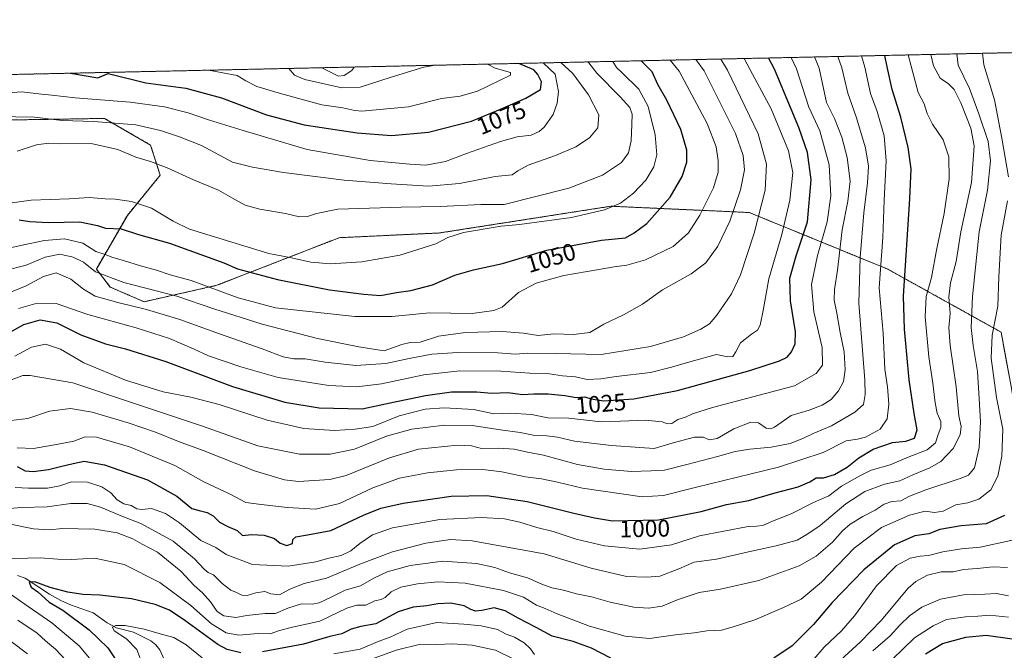
# Model space of a CAD drawing. Units: metres. Extents: x 648035 to 651489, y 4746219 to 4748606.
# Drawn here: x 650390 to 650802, y 4748343 to 4748606 of the extents above; entities that cross this region are included whole.
import ezdxf
from ezdxf.enums import TextEntityAlignment as Align

# ---------------------------------------------------------------- set-up
doc = ezdxf.new("R2010")
doc.units = ezdxf.units.M
doc.header["$MEASUREMENT"] = 0
doc.linetypes.add('TRAZOS', pattern=[0.75, 0.5, -0.25])
for name, color, linetype, lineweight in [('Arbolado forestal', 92, 'TRAZOS', 0), ('Arbolado forestal CxS', 92, 'Continuous', 0), ('Comarca CxS', 133, 'Continuous', 0), ('Comunidad Autónoma CxS', 142, 'Continuous', 0), ('Corriente natural lineal', 142, 'Continuous', 13), ('Curva de nivel maestra', 36, 'Continuous', 30), ('Curva de nivel normal', 36, 'Continuous', 0), ('Municipio CxS', 142, 'Continuous', 0), ('Provincia CxS', 1, 'Continuous', 0), ('Rótulo de curva de nivel directora', 19, 'Continuous', 0)]:
    doc.layers.add(name, color=color, linetype=linetype, lineweight=lineweight)
doc.styles.add('Arial', font='txt', dxfattribs={"height": 0.2})

# ---------------------------------------------------------------- blocks, each defined once
blk = doc.blocks.new('*U153')
at = {"layer": 'Arbolado forestal CxS', "color": 92, "linetype": 'Continuous', "lineweight": 0}
blk.add_polyline3d([(650383.41, 4748564.25, 1063.97), (650425.39, 4748564.94, 1065.86), (650444.66, 4748553.82, 1061.91), (650448.69, 4748541.17, 1058.57), (650434.97, 4748524.41, 1052.58), (650421.99, 4748501.94, 1040.46), (650427.84, 4748494.41, 1037.78), (650441.94, 4748488.28, 1036.42), (650472.36, 4748495.15, 1045.61), (650523.55, 4748515.07, 1057.75), (650565.51, 4748517.04, 1056.13), (650637.13, 4748528.22, 1055.19), (650665.11, 4748526.95, 1048.05), (650695.04, 4748525.59, 1036.7), (650752.94, 4748501.9, 1003.1), (650800.32, 4748475.57, 978.44), (650811.5, 4748414.94, 973.54)], dxfattribs=at)
blk = doc.blocks.new('*U161')
at = {"layer": 'Arbolado forestal CxS', "color": 92, "linetype": 'Continuous', "lineweight": 0}
blk.add_polyline3d([(650383.41, 4748564.25, 1063.97), (650425.39, 4748564.94, 1065.86), (650444.66, 4748553.82, 1061.91), (650448.69, 4748541.17, 1058.57), (650434.97, 4748524.41, 1052.58), (650421.99, 4748501.94, 1040.46), (650427.84, 4748494.41, 1037.78), (650441.94, 4748488.28, 1036.42), (650472.36, 4748495.15, 1045.61), (650523.55, 4748515.07, 1057.75), (650565.51, 4748517.04, 1056.13), (650637.13, 4748528.22, 1055.19), (650665.11, 4748526.95, 1048.05), (650695.04, 4748525.59, 1036.7), (650752.94, 4748501.9, 1003.1), (650800.32, 4748475.57, 978.44), (650811.5, 4748414.94, 973.54)], dxfattribs=at)
blk = doc.blocks.new('*U169')
at = {"layer": 'Curva de nivel normal', "color": 36, "linetype": 'Continuous', "lineweight": 0}
for points in [[(650411.32, 4748336.16, 985), (650404.92, 4748343, 985), (650400.7, 4748346.55, 985), (650397.22, 4748349.7, 985), (650389.16, 4748355.08, 985)], [(650385.39, 4748395.45, 985), (650395.78, 4748393.33, 985), (650402.41, 4748392.86, 985), (650407.77, 4748393.48, 985), (650414.41, 4748393.36, 985), (650421.41, 4748393.22, 985), (650430.65, 4748391.62, 985), (650437.22, 4748389.14, 985), (650441.13, 4748386.91, 985), (650447.53, 4748383.58, 985), (650457.35, 4748375.66, 985), (650462.92, 4748369.65, 985), (650466.37, 4748366.51, 985), (650469.69, 4748362.86, 985), (650472.48, 4748358.82, 985), (650475.29, 4748356.92, 985), (650480.35, 4748356.21, 985), (650484.86, 4748357.12, 985), (650488.68, 4748357.53, 985), (650492.64, 4748357.96, 985), (650496.92, 4748357.89, 985), (650502.13, 4748360.22, 985), (650507.79, 4748361.98, 985), (650512.19, 4748361.86, 985), (650515.2, 4748362.41, 985), (650520.16, 4748364.75, 985), (650526.02, 4748367.74, 985), (650532.42, 4748369.47, 985), (650538, 4748372.7, 985), (650543.55, 4748375.29, 985), (650553.29, 4748377.96, 985), (650566.95, 4748379.77, 985), (650580.95, 4748378.89, 985), (650588.58, 4748377.18, 985), (650594.78, 4748374.95, 985), (650602.24, 4748372.91, 985), (650608.22, 4748370.17, 985), (650612.46, 4748368.67, 985), (650617.37, 4748367.62, 985), (650622.78, 4748366.17, 985), (650629.04, 4748364.95, 985), (650636.89, 4748362.64, 985), (650646.7, 4748360.6, 985), (650652.83, 4748360.11, 985), (650658.62, 4748361, 985), (650665.29, 4748363.73, 985), (650674.05, 4748366.72, 985), (650683.01, 4748368.12, 985), (650699.05, 4748371.72, 985), (650715.87, 4748377.92, 985), (650722.97, 4748381.84, 985), (650729.8, 4748387.69, 985), (650734, 4748392.54, 985), (650737.18, 4748395.34, 985), (650742.5, 4748398.55, 985), (650747.64, 4748401.16, 985), (650751.44, 4748403.64, 985), (650754.69, 4748404.71, 985), (650758.46, 4748405.08, 985), (650762, 4748406.97, 985), (650768.84, 4748409.7, 985), (650783.66, 4748414.47, 985), (650786.65, 4748415.81, 985), (650789.24, 4748418.85, 985), (650791.18, 4748427.4, 985), (650791.78, 4748438.07, 985), (650791.18, 4748447.88, 985), (650790.53, 4748459.1, 985), (650788.66, 4748470.04, 985), (650787.82, 4748477.58, 985), (650788.36, 4748490.54, 985), (650791.16, 4748517.58, 985), (650794.62, 4748534.97, 985), (650795.93, 4748547.26, 985), (650794.91, 4748555.33, 985), (650790.97, 4748566.9, 985), (650787.1, 4748577.45, 985), (650782.45, 4748587.17, 985), (650781.8, 4748591.93, 985)]]:
    blk.add_polyline3d(points, dxfattribs=at)
blk = doc.blocks.new('*U170')
at = {"layer": 'Curva de nivel normal', "color": 36, "linetype": 'Continuous', "lineweight": 0}
blk.add_polyline3d([(650386.29, 4748438.67, 1010), (650393.29, 4748439.53, 1010), (650402.44, 4748442.5, 1010), (650411.17, 4748443.59, 1010), (650420.25, 4748442.06, 1010), (650435.24, 4748437.72, 1010), (650446.68, 4748433.76, 1010), (650456.29, 4748429.86, 1010), (650466.63, 4748426.05, 1010), (650488.17, 4748417.59, 1010), (650500.61, 4748413.88, 1010), (650506.51, 4748413.15, 1010), (650519.59, 4748414, 1010), (650526.45, 4748415.63, 1010), (650544.57, 4748423.03, 1010), (650556.69, 4748426.65, 1010), (650573.03, 4748428.33, 1010), (650578.82, 4748428.1, 1010), (650583.02, 4748426.99, 1010), (650590.37, 4748427.08, 1010), (650596.66, 4748426.58, 1010), (650602.29, 4748425.4, 1010), (650608.97, 4748424.16, 1010), (650623.15, 4748420.24, 1010), (650634.39, 4748418.23, 1010), (650645.81, 4748417.37, 1010), (650653.98, 4748417.65, 1010), (650659.58, 4748417.81, 1010), (650668.88, 4748420.3, 1010), (650681.78, 4748423.54, 1010), (650689.19, 4748425.61, 1010), (650695.2, 4748426.64, 1010), (650704.24, 4748427.41, 1010), (650712.15, 4748429.06, 1010), (650717.49, 4748431.04, 1010), (650721.8, 4748433.13, 1010), (650729.4, 4748436.4, 1010), (650739.11, 4748442.13, 1010), (650742.76, 4748445.32, 1010), (650743.53, 4748449.52, 1010), (650743.31, 4748455.5, 1010), (650740.81, 4748487.66, 1010), (650741.42, 4748506.72, 1010), (650742.87, 4748525.43, 1010), (650744.52, 4748538.06, 1010), (650744.85, 4748545.04, 1010), (650743.66, 4748552.71, 1010), (650739.8, 4748565.67, 1010), (650736.26, 4748575.53, 1010), (650733.77, 4748586.11, 1010), (650732.07, 4748590.84, 1010)], dxfattribs=at)
blk = doc.blocks.new('*U175')
at = {"layer": 'Curva de nivel normal', "color": 36, "linetype": 'Continuous', "lineweight": 0}
blk.add_polyline3d([(650388.95, 4748427.17, 1005), (650395.72, 4748426.88, 1005), (650406.01, 4748428.68, 1005), (650412.59, 4748429.93, 1005), (650417.32, 4748431.83, 1005), (650422.03, 4748431.69, 1005), (650435.89, 4748427.59, 1005), (650454.79, 4748419.78, 1005), (650466.95, 4748413.04, 1005), (650477.92, 4748407.77, 1005), (650484.5, 4748404.32, 1005), (650490.96, 4748403.48, 1005), (650501.98, 4748402.23, 1005), (650513.64, 4748401.52, 1005), (650523.62, 4748403.99, 1005), (650537.57, 4748410.51, 1005), (650548.74, 4748414.55, 1005), (650560.51, 4748416.8, 1005), (650572.6, 4748418.04, 1005), (650583.62, 4748418.1, 1005), (650591.62, 4748417.14, 1005), (650601.51, 4748415.1, 1005), (650608.17, 4748414.2, 1005), (650614.82, 4748412.78, 1005), (650625.28, 4748410.27, 1005), (650650.22, 4748406.7, 1005), (650654.52, 4748406.94, 1005), (650659.17, 4748407.33, 1005), (650672.92, 4748410.79, 1005), (650707.29, 4748419.05, 1005), (650725.95, 4748425.24, 1005), (650735.62, 4748430.16, 1005), (650740.29, 4748430.81, 1005), (650743.63, 4748431.62, 1005), (650749.7, 4748435.04, 1005), (650752.63, 4748439.37, 1005), (650753.44, 4748445.42, 1005), (650752.83, 4748452.73, 1005), (650751.78, 4748460.03, 1005), (650751.03, 4748475.19, 1005), (650749.32, 4748494.04, 1005), (650750.86, 4748515.12, 1005), (650751.41, 4748530.69, 1005), (650752.3, 4748547.18, 1005), (650751.42, 4748557.72, 1005), (650748.46, 4748567.84, 1005), (650745.71, 4748575.34, 1005), (650743.29, 4748586.32, 1005), (650741.92, 4748591.06, 1005)], dxfattribs=at)
blk = doc.blocks.new('*U176')
at = {"layer": 'Curva de nivel normal', "color": 36, "linetype": 'Continuous', "lineweight": 0}
blk.add_polyline3d([(650387.99, 4748410.6, 995), (650393.59, 4748410.31, 995), (650401.62, 4748410.39, 995), (650406.69, 4748411.26, 995), (650411.58, 4748412.98, 995), (650418.36, 4748412.78, 995), (650424.22, 4748410.96, 995), (650428.02, 4748408.44, 995), (650430.68, 4748405.42, 995), (650433.44, 4748403.85, 995), (650436.6, 4748403.02, 995), (650438.97, 4748401.72, 995), (650441.03, 4748401.38, 995), (650445.07, 4748401.86, 995), (650450.93, 4748399.78, 995), (650456.7, 4748395.81, 995), (650465.71, 4748388.43, 995), (650471.93, 4748385.53, 995), (650476.27, 4748382.57, 995), (650487.32, 4748378.39, 995), (650502.2, 4748377.7, 995), (650513.74, 4748379.5, 995), (650519.16, 4748381.07, 995), (650524.31, 4748382.18, 995), (650528.46, 4748384.1, 995), (650532.13, 4748387.18, 995), (650537.47, 4748390.76, 995), (650545.79, 4748393.72, 995), (650565.62, 4748397.21, 995), (650583.04, 4748398.12, 995), (650592.64, 4748397.51, 995), (650599.04, 4748396.17, 995), (650606.22, 4748393.89, 995), (650613.01, 4748392.18, 995), (650622.62, 4748389.04, 995), (650634.45, 4748386.2, 995), (650649.26, 4748384.87, 995), (650662.5, 4748386.68, 995), (650674.17, 4748390.45, 995), (650694.59, 4748394.34, 995), (650698.07, 4748394.4, 995), (650700.7, 4748394.78, 995), (650704.74, 4748396.49, 995), (650712.53, 4748399.59, 995), (650721.93, 4748404.3, 995), (650728.3, 4748407.08, 995), (650733.62, 4748411.14, 995), (650741.29, 4748415.46, 995), (650745.95, 4748417.86, 995), (650753.99, 4748420.15, 995), (650761.44, 4748423.25, 995), (650769.42, 4748426.36, 995), (650772.87, 4748429.28, 995), (650773.99, 4748432.82, 995), (650775.1, 4748435.64, 995), (650775.08, 4748438.16, 995), (650773.63, 4748441.7, 995), (650772.7, 4748446.07, 995), (650771.81, 4748454.29, 995), (650770.16, 4748465.2, 995), (650768.59, 4748481.92, 995), (650769.02, 4748490.49, 995), (650771.27, 4748498.46, 995), (650773.39, 4748509.87, 995), (650776.49, 4748525.13, 995), (650778.56, 4748539.73, 995), (650778.48, 4748548.88, 995), (650776.05, 4748556.05, 995), (650771.64, 4748562.54, 995), (650769.43, 4748567.02, 995), (650768.11, 4748570.97, 995), (650765.64, 4748575.81, 995), (650762.68, 4748586.74, 995), (650761.42, 4748591.48, 995)], dxfattribs=at)
blk = doc.blocks.new('*U178')
at = {"layer": 'Curva de nivel normal', "color": 36, "linetype": 'Continuous', "lineweight": 0}
for points in [[(650520.54, 4748332.78, 965), (650547.38, 4748342.55, 965), (650557.51, 4748345.16, 965), (650564.34, 4748345, 965), (650570.95, 4748345.26, 965), (650579.18, 4748344.75, 965), (650588.87, 4748342.55, 965), (650596.02, 4748339.06, 965)], [(650731.44, 4748336.86, 965), (650741.55, 4748346.04, 965), (650750.12, 4748354.99, 965), (650761.53, 4748368.58, 965), (650764.68, 4748371.37, 965), (650769.53, 4748373.95, 965), (650775.28, 4748375.35, 965), (650780.33, 4748375.34, 965), (650784.57, 4748376.3, 965), (650790.29, 4748376.71, 965), (650796.98, 4748377.4, 965), (650803, 4748377.23, 965)]]:
    blk.add_polyline3d(points, dxfattribs=at)
blk = doc.blocks.new('*U184')
at = {"layer": 'Curva de nivel normal', "color": 36, "linetype": 'Continuous', "lineweight": 0}
blk.add_polyline3d([(650383.85, 4748501.35, 1040), (650392.62, 4748503.58, 1040), (650400.59, 4748506.92, 1040), (650406.7, 4748508.19, 1040), (650412.29, 4748506.99, 1040), (650416.62, 4748504.78, 1040), (650421.57, 4748500.8, 1040), (650433.43, 4748496.32, 1040), (650455.69, 4748490.55, 1040), (650471.1, 4748485.34, 1040), (650491.29, 4748478.9, 1040), (650514.53, 4748472.91, 1040), (650531.7, 4748469.38, 1040), (650542.35, 4748467.8, 1040), (650549.73, 4748470.41, 1040), (650553.25, 4748471.28, 1040), (650557.36, 4748471.42, 1040), (650565.03, 4748473.83, 1040), (650576.42, 4748475.36, 1040), (650591.69, 4748475.78, 1040), (650600.67, 4748475.18, 1040), (650606.71, 4748474.14, 1040), (650613.29, 4748474.8, 1040), (650621.5, 4748474.56, 1040), (650628.3, 4748475.46, 1040), (650634.17, 4748478.97, 1040), (650642.4, 4748482.85, 1040), (650650.32, 4748487.24, 1040), (650658.76, 4748493.28, 1040), (650670.74, 4748499.9, 1040), (650676.84, 4748504.52, 1040), (650681.87, 4748511.51, 1040), (650686.85, 4748521.94, 1040), (650691.36, 4748535.09, 1040), (650693.02, 4748543.42, 1040), (650692.42, 4748549.46, 1040), (650689.33, 4748558.57, 1040), (650676.12, 4748584.85, 1040), (650672.64, 4748589.55, 1040)], dxfattribs=at)
blk = doc.blocks.new('*U186')
at = {"layer": 'Curva de nivel normal', "color": 36, "linetype": 'Continuous', "lineweight": 0}
blk.add_polyline3d([(650389.46, 4748485.44, 1030), (650397.27, 4748487.75, 1030), (650405.2, 4748487.62, 1030), (650418.5, 4748482.92, 1030), (650438.59, 4748477.35, 1030), (650452.62, 4748472.85, 1030), (650462.95, 4748468.43, 1030), (650468.88, 4748465.69, 1030), (650482.44, 4748461.04, 1030), (650498.04, 4748456.54, 1030), (650519.2, 4748453.24, 1030), (650530.98, 4748452.72, 1030), (650541.3, 4748453.95, 1030), (650558.98, 4748457.78, 1030), (650573.95, 4748459.45, 1030), (650591.14, 4748459.23, 1030), (650603.27, 4748458.4, 1030), (650611.45, 4748458.2, 1030), (650616.9, 4748457.37, 1030), (650622.33, 4748456.94, 1030), (650627.25, 4748455.72, 1030), (650632.94, 4748456.02, 1030), (650639.34, 4748457.07, 1030), (650653.79, 4748458.63, 1030), (650662.5, 4748460.94, 1030), (650671.22, 4748463.43, 1030), (650681.27, 4748466.17, 1030), (650686.13, 4748465.31, 1030), (650688.19, 4748465.35, 1030), (650689.47, 4748467.37, 1030), (650691.37, 4748471.1, 1030), (650695.94, 4748474.79, 1030), (650698.44, 4748476.34, 1030), (650699.62, 4748478.56, 1030), (650700.91, 4748484.67, 1030), (650703.15, 4748497.91, 1030), (650708.6, 4748516.35, 1030), (650712.03, 4748530.78, 1030), (650713.23, 4748542.32, 1030), (650711.47, 4748551.4, 1030), (650704.19, 4748568.96, 1030), (650695.42, 4748585.27, 1030), (650692.910414, 4748589.988021, 1030)], dxfattribs=at)
blk = doc.blocks.new('*U189')
at = {"layer": 'Curva de nivel normal', "color": 36, "linetype": 'Continuous', "lineweight": 0}
blk.add_polyline3d([(650386.52, 4748455.68, 1015), (650391.31, 4748457.47, 1015), (650394.31, 4748457.42, 1015), (650412.12, 4748454.36, 1015), (650437.57, 4748445.92, 1015), (650466.36, 4748436.27, 1015), (650489.55, 4748427.97, 1015), (650506.98, 4748424.62, 1015), (650519.8, 4748424.51, 1015), (650529.96, 4748426.6, 1015), (650543.33, 4748432.14, 1015), (650553.96, 4748434.98, 1015), (650567.62, 4748436.71, 1015), (650579.17, 4748436.48, 1015), (650590.96, 4748434.68, 1015), (650599.18, 4748433.6, 1015), (650605.37, 4748432.36, 1015), (650610.44, 4748432.26, 1015), (650614.79, 4748431.65, 1015), (650621.97, 4748430, 1015), (650637.46, 4748428.18, 1015), (650649.29, 4748427.29, 1015), (650655.29, 4748426.86, 1015), (650663.14, 4748429.3, 1015), (650672.18, 4748431.66, 1015), (650675.73, 4748431.68, 1015), (650678.44, 4748430.52, 1015), (650681.62, 4748431.13, 1015), (650688.62, 4748435.18, 1015), (650695.62, 4748437.93, 1015), (650698.89, 4748437.63, 1015), (650702.03, 4748435.47, 1015), (650704.1, 4748435.13, 1015), (650705.56, 4748435.85, 1015), (650712.59, 4748440.67, 1015), (650720.04, 4748443.01, 1015), (650725.54, 4748445.01, 1015), (650729.22, 4748447.37, 1015), (650732.34, 4748451.02, 1015), (650734.39, 4748454.97, 1015), (650735.14, 4748459.76, 1015), (650734.72, 4748467.36, 1015), (650733.05, 4748475.47, 1015), (650731.68, 4748483.47, 1015), (650730.6, 4748488.89, 1015), (650730.7, 4748493.37, 1015), (650731.93, 4748501.54, 1015), (650733.84, 4748518.38, 1015), (650736.26, 4748530.35, 1015), (650737.25, 4748538.75, 1015), (650736.02, 4748548.55, 1015), (650733.71, 4748557.08, 1015), (650730.65, 4748564.87, 1015), (650727.38, 4748571.61, 1015), (650724.22, 4748585.9, 1015), (650722.24, 4748590.63, 1015)], dxfattribs=at)
blk = doc.blocks.new('*U190')
at = {"layer": 'Curva de nivel normal', "color": 36, "linetype": 'Continuous', "lineweight": 0}
blk.add_polyline3d([(650468.88, 4748585.11, 1080), (650480.89, 4748582.89, 1080), (650484.47, 4748580.68, 1080), (650489.12, 4748578.29, 1080), (650499.05, 4748575.39, 1080), (650516.24, 4748570.69, 1080), (650525.09, 4748569.41, 1080), (650530.07, 4748568.22, 1080), (650532.95, 4748567.98, 1080), (650552.46, 4748569.8, 1080), (650566.33, 4748573.27, 1080), (650574.13, 4748574.29, 1080), (650581.45, 4748576.31, 1080), (650595.23, 4748583.09, 1080), (650595.25, 4748584.2, 1080), (650588.71, 4748586.02, 1080), (650585.58, 4748587.65, 1080)], dxfattribs=at)
blk = doc.blocks.new('*U193')
at = {"layer": 'Curva de nivel normal', "color": 36, "linetype": 'Continuous', "lineweight": 0}
blk.add_polyline3d([(650746.66, 4748342.26, 960), (650753.98, 4748348.62, 960), (650758.02, 4748353.04, 960), (650762.02, 4748356.96, 960), (650767.17, 4748360.6, 960), (650774.95, 4748363.95, 960), (650784.62, 4748365.68, 960), (650793.56, 4748365.96, 960), (650798.37, 4748366.29, 960), (650803.42, 4748365.38, 960)], dxfattribs=at)
blk = doc.blocks.new('*U194')
at = {"layer": 'Curva de nivel normal', "color": 36, "linetype": 'Continuous', "lineweight": 0}
blk.add_polyline3d([(650803.47, 4748356.34, 955), (650795.56, 4748357.18, 955), (650790.64, 4748356.75, 955), (650785.43, 4748356.54, 955), (650777.57, 4748355.37, 955), (650771.98, 4748352.73, 955), (650764.18, 4748347.69, 955), (650754.74, 4748338.71, 955)], dxfattribs=at)
blk = doc.blocks.new('*U196')
at = {"layer": 'Curva de nivel normal', "color": 36, "linetype": 'Continuous', "lineweight": 0}
blk.add_polyline3d([(650502.55, 4748585.84, 1085), (650504.89, 4748583.05, 1085), (650509.18, 4748581.22, 1085), (650524.62, 4748577.68, 1085), (650532.34, 4748578, 1085), (650544.91, 4748582, 1085), (650558.89, 4748586.35, 1085), (650563.73, 4748587.17, 1085)], dxfattribs=at)
blk = doc.blocks.new('*U197')
at = {"layer": 'Curva de nivel normal', "color": 36, "linetype": 'Continuous', "lineweight": 0}
blk.add_polyline3d([(650387.89, 4748465.55, 1020), (650394.9, 4748469.36, 1020), (650400.69, 4748470.54, 1020), (650407.06, 4748468.47, 1020), (650416.72, 4748462.68, 1020), (650434.25, 4748455.52, 1020), (650449.93, 4748450.58, 1020), (650461.57, 4748448.37, 1020), (650473.31, 4748445.25, 1020), (650493.43, 4748438.71, 1020), (650508.74, 4748435.28, 1020), (650521.62, 4748434.43, 1020), (650530.28, 4748434.96, 1020), (650537.61, 4748436.07, 1020), (650548.62, 4748440.58, 1020), (650559.46, 4748443.34, 1020), (650567.41, 4748443.94, 1020), (650579.82, 4748443.24, 1020), (650588.23, 4748441.47, 1020), (650595.25, 4748441.69, 1020), (650603.95, 4748441.18, 1020), (650610.82, 4748439.75, 1020), (650619.52, 4748439.63, 1020), (650633.03, 4748438.11, 1020), (650641.24, 4748438.32, 1020), (650651.63, 4748438.72, 1020), (650658.66, 4748438.08, 1020), (650660.9, 4748437.29, 1020), (650662.68, 4748437.34, 1020), (650665.11, 4748438.99, 1020), (650668.33, 4748440.06, 1020), (650671.29, 4748441.41, 1020), (650679.62, 4748444.02, 1020), (650713.91, 4748453.19, 1020), (650722.96, 4748458.3, 1020), (650725.61, 4748461.71, 1020), (650725.57, 4748469.13, 1020), (650721.98, 4748484.06, 1020), (650721.1, 4748495.45, 1020), (650723.54, 4748507.66, 1020), (650727.67, 4748521.68, 1020), (650729.19, 4748532.53, 1020), (650728.4, 4748545.5, 1020), (650724.47, 4748559.71, 1020), (650719.94, 4748569.68, 1020), (650714.85, 4748585.7, 1020), (650712.55, 4748590.42, 1020)], dxfattribs=at)
blk = doc.blocks.new('*U203')
at = {"layer": 'Curva de nivel normal', "color": 36, "linetype": 'Continuous', "lineweight": 0}
for points in [[(650807.62, 4748389.15, 970), (650791.62, 4748385.73, 970), (650783.75, 4748385.02, 970), (650775.95, 4748383.75, 970), (650769.98, 4748382.24, 970), (650766.43, 4748381.9, 970), (650762.38, 4748381, 970), (650756.66, 4748378, 970), (650748.24, 4748369.43, 970), (650738.99, 4748356.97, 970), (650733.58, 4748350.71, 970), (650726.42, 4748343.88, 970), (650717.72, 4748333.75, 970)], [(650605.28, 4748340.82, 970), (650603.6, 4748343.16, 970), (650600.87, 4748345.64, 970), (650596.83, 4748348.05, 970), (650593.42, 4748349.32, 970), (650589.73, 4748351.23, 970), (650582.92, 4748352.74, 970), (650575.62, 4748353.42, 970), (650564.34, 4748354.16, 970), (650551.97, 4748351.35, 970), (650544.92, 4748348.09, 970), (650539.8, 4748346.22, 970), (650532.25, 4748343.08, 970), (650521.29, 4748341.02, 970)], [(650466.28, 4748339.37, 970), (650459.6, 4748344.87, 970), (650454.39, 4748347.88, 970), (650448.69, 4748349.37, 970), (650442.02, 4748351.4, 970), (650434, 4748352.96, 970), (650430.14, 4748352.98, 970), (650428.76, 4748352.28, 970), (650429.42, 4748350.67, 970), (650434.62, 4748347.31, 970), (650438.88, 4748342.84, 970), (650441.51, 4748335.96, 970)]]:
    blk.add_polyline3d(points, dxfattribs=at)
blk = doc.blocks.new('*U205')
at = {"layer": 'Curva de nivel normal', "color": 36, "linetype": 'Continuous', "lineweight": 0}
blk.add_polyline3d([(650383.68, 4748529.24, 1055), (650394.71, 4748530.76, 1055), (650410.56, 4748531.26, 1055), (650419.01, 4748531.9, 1055), (650425.63, 4748531.26, 1055), (650429.8, 4748531.11, 1055), (650436.67, 4748530.19, 1055), (650445, 4748527.39, 1055), (650454.13, 4748521.99, 1055), (650461, 4748518.7, 1055), (650494.16, 4748508.5, 1055), (650503.55, 4748506.64, 1055), (650511.66, 4748504.88, 1055), (650519.88, 4748504.08, 1055), (650532.95, 4748505.02, 1055), (650548.95, 4748507.83, 1055), (650563.95, 4748512.44, 1055), (650568.95, 4748515.15, 1055), (650575.52, 4748517.22, 1055), (650591.23, 4748519.85, 1055), (650598.96, 4748520.6, 1055), (650620.74, 4748523.55, 1055), (650634.48, 4748526.72, 1055), (650641.13, 4748529.46, 1055), (650646.58, 4748533.71, 1055), (650651.73, 4748539.12, 1055), (650655.12, 4748544.71, 1055), (650656.36, 4748549.73, 1055), (650655.61, 4748558.08, 1055), (650652.76, 4748569.94, 1055), (650648.89, 4748577.14, 1055), (650641.72, 4748584.1, 1055), (650639.48, 4748586.2, 1055), (650637.98178, 4748588.79099, 1055)], dxfattribs=at)
blk = doc.blocks.new('*U212')
at = {"layer": 'Curva de nivel normal', "color": 36, "linetype": 'Continuous', "lineweight": 0}
for points in [[(650393.25, 4748341, 990), (650379.99, 4748351, 990)], [(650382.19, 4748401.55, 990), (650390.73, 4748402.2, 990), (650401.45, 4748402.54, 990), (650411.39, 4748403.96, 990), (650418.18, 4748403.87, 990), (650423.78, 4748402.38, 990), (650432.59, 4748398.66, 990), (650440.59, 4748395.58, 990), (650454.07, 4748388.13, 990), (650463.06, 4748380.82, 990), (650467.02, 4748376.43, 990), (650468.75, 4748375.08, 990), (650470.95, 4748374.03, 990), (650474.62, 4748370.47, 990), (650478.29, 4748367.74, 990), (650480.67, 4748366.72, 990), (650482.83, 4748365.59, 990), (650485, 4748365.52, 990), (650488.68, 4748366.59, 990), (650492.51, 4748367.08, 990), (650495, 4748366.2, 990), (650498.6, 4748365.74, 990), (650502.9, 4748368.06, 990), (650508.83, 4748370.44, 990), (650518.26, 4748372.67, 990), (650532.18, 4748378.57, 990), (650545.83, 4748383.68, 990), (650559.78, 4748387.28, 990), (650570.05, 4748388.91, 990), (650579.18, 4748388.27, 990), (650609.22, 4748382.84, 990), (650628.95, 4748376.89, 990), (650643.68, 4748373.44, 990), (650652.19, 4748373.19, 990), (650657.63, 4748373.54, 990), (650665.57, 4748376.61, 990), (650671.94, 4748379.36, 990), (650681.36, 4748380.62, 990), (650697.18, 4748384.28, 990), (650706.31, 4748386.19, 990), (650715.08, 4748388.66, 990), (650719.06, 4748391.02, 990), (650724.71, 4748394.73, 990), (650735.44, 4748403.76, 990), (650743.38, 4748408.96, 990), (650751.61, 4748412.02, 990), (650758.04, 4748413.44, 990), (650763.4, 4748415.97, 990), (650770.59, 4748418.8, 990), (650775.17, 4748421.49, 990), (650780.36, 4748426.98, 990), (650783.17, 4748432.58, 990), (650783.58, 4748436.18, 990), (650782.72, 4748440.58, 990), (650781.55, 4748452.71, 990), (650779.06, 4748470.04, 990), (650778.5, 4748477.37, 990), (650779.02, 4748483.37, 990), (650778.42, 4748490.4, 990), (650779.13, 4748496.14, 990), (650781.62, 4748505.06, 990), (650783.49, 4748517.45, 990), (650788, 4748538.12, 990), (650789.1, 4748553.54, 990), (650787.71, 4748560.81, 990), (650783.51, 4748571.44, 990), (650780.68, 4748577.03, 990), (650778.3, 4748579.36, 990), (650774.81, 4748581.8, 990), (650772.1, 4748586.94, 990), (650771.02, 4748591.69, 990)]]:
    blk.add_polyline3d(points, dxfattribs=at)
blk = doc.blocks.new('*U215')
at = {"layer": 'Curva de nivel normal', "color": 36, "linetype": 'Continuous', "lineweight": 0}
blk.add_polyline3d([(650380.06, 4748565.78, 1065), (650396.07, 4748565.45, 1065), (650407.73, 4748564.05, 1065), (650420.92, 4748563.61, 1065), (650438.46, 4748562.21, 1065), (650448.85, 4748559.93, 1065), (650456.82, 4748557.23, 1065), (650465.96, 4748553.67, 1065), (650478.95, 4748546.68, 1065), (650487.29, 4748544.61, 1065), (650500.19, 4748542.39, 1065), (650525.69, 4748539.06, 1065), (650545.22, 4748537.64, 1065), (650560.88, 4748536.68, 1065), (650573.88, 4748537.78, 1065), (650588.82, 4748540.61, 1065), (650595.84, 4748541.35, 1065), (650598.23, 4748543, 1065), (650602.63, 4748545.39, 1065), (650614.05, 4748549.43, 1065), (650622.46, 4748553.09, 1065), (650628.24, 4748556.82, 1065), (650631.75, 4748561.03, 1065), (650632.09, 4748566.41, 1065), (650627.83, 4748574.78, 1065), (650621.19, 4748583.66, 1065), (650616.17, 4748588.32, 1065)], dxfattribs=at)
blk = doc.blocks.new('*U216')
at = {"layer": 'Curva de nivel normal', "color": 36, "linetype": 'Continuous', "lineweight": 0}
for points in [[(650516.24, 4748586.14, 1090), (650523.28, 4748582.59, 1090), (650525.63, 4748582.94, 1090), (650528.89, 4748585, 1090), (650529.83, 4748586.43, 1090)], [(650516.24, 4748586.14, 1090)]]:
    blk.add_polyline3d(points, dxfattribs=at)
blk = doc.blocks.new('*U219')
at = {"layer": 'Curva de nivel normal', "color": 36, "linetype": 'Continuous', "lineweight": 0}
blk.add_polyline3d([(650388.88, 4748551.22, 1060), (650397, 4748553.92, 1060), (650401.94, 4748554.54, 1060), (650406.9, 4748554.35, 1060), (650419.82, 4748554.42, 1060), (650430.94, 4748551.9, 1060), (650438.46, 4748548.7, 1060), (650444.65, 4748546.91, 1060), (650451.63, 4748544.22, 1060), (650462.57, 4748539.22, 1060), (650473.1, 4748534.92, 1060), (650478.91, 4748531.54, 1060), (650484.29, 4748528.62, 1060), (650490.31, 4748527, 1060), (650501.11, 4748525.22, 1060), (650506.93, 4748523.82, 1060), (650510.36, 4748523.97, 1060), (650514.04, 4748525.18, 1060), (650522.95, 4748527.02, 1060), (650549.44, 4748527.86, 1060), (650565.92, 4748528.06, 1060), (650582.74, 4748528.89, 1060), (650592.52, 4748528.88, 1060), (650619.54, 4748535.83, 1060), (650633.7, 4748541.2, 1060), (650641.64, 4748546.46, 1060), (650644.51, 4748550.51, 1060), (650645.7, 4748555.58, 1060), (650645.88, 4748562.37, 1060), (650646.11, 4748566.71, 1060), (650645.06, 4748569.52, 1060), (650640.98, 4748573.96, 1060), (650631.22, 4748583.88, 1060), (650627.93, 4748588.2, 1060), (650627.49, 4748588.56, 1060)], dxfattribs=at)
blk = doc.blocks.new('*U220')
at = {"layer": 'Curva de nivel normal', "color": 36, "linetype": 'Continuous', "lineweight": 0}
blk.add_polyline3d([(650382.99, 4748575.5, 1070), (650390.9, 4748576.07, 1070), (650399.02, 4748575.03, 1070), (650403.31, 4748574.68, 1070), (650413.1, 4748573.5, 1070), (650436.15, 4748571.72, 1070), (650450.46, 4748569.79, 1070), (650460.44, 4748567.34, 1070), (650468.93, 4748564.35, 1070), (650483.43, 4748559.88, 1070), (650510.13, 4748551.99, 1070), (650536.56, 4748547.34, 1070), (650553.03, 4748545.77, 1070), (650559.73, 4748545.36, 1070), (650567.95, 4748546.95, 1070), (650576.78, 4748550.3, 1070), (650590.94, 4748555.23, 1070), (650597.92, 4748557.21, 1070), (650603.78, 4748557.91, 1070), (650607.15, 4748559.46, 1070), (650609.32, 4748561.29, 1070), (650612.98, 4748566.54, 1070), (650614.69, 4748571.3, 1070), (650615.23, 4748576.19, 1070), (650613.86, 4748583.5, 1070), (650608.83, 4748588.16, 1070)], dxfattribs=at)
blk = doc.blocks.new('*U221')
at = {"layer": 'Curva de nivel normal', "color": 36, "linetype": 'Continuous', "lineweight": 0}
for points in [[(650422.79, 4748334.89, 980), (650414.8, 4748344.47, 980), (650403.36, 4748354.09, 980), (650393.47, 4748360.89, 980), (650382.29, 4748368.71, 980)], [(650382.46, 4748380.73, 980), (650398.53, 4748381.17, 980), (650405.93, 4748380.7, 980), (650411.63, 4748380.57, 980), (650421.38, 4748381.01, 980), (650433.61, 4748378.36, 980), (650448.54, 4748370.96, 980), (650461.49, 4748361.25, 980), (650470.18, 4748353.65, 980), (650476.27, 4748349.8, 980), (650481.62, 4748348.88, 980), (650489.62, 4748349.51, 980), (650494.62, 4748349.37, 980), (650498.62, 4748350.84, 980), (650504.08, 4748352.27, 980), (650515.46, 4748354.78, 980), (650526.75, 4748360.09, 980), (650530.95, 4748361.44, 980), (650534.62, 4748361.35, 980), (650538.4, 4748363.26, 980), (650541.07, 4748363.84, 980), (650542.82, 4748364.68, 980), (650545.29, 4748366.92, 980), (650549.28, 4748368.92, 980), (650556.27, 4748370.38, 980), (650564.86, 4748371.16, 980), (650576.29, 4748370.67, 980), (650592.29, 4748367.57, 980), (650600.61, 4748364.74, 980), (650606.04, 4748361.46, 980), (650609.68, 4748360, 980), (650614.71, 4748357.75, 980), (650628.24, 4748352.7, 980), (650643.19, 4748348.46, 980), (650653.35, 4748347.48, 980), (650664.19, 4748349.04, 980), (650672.01, 4748349.87, 980), (650677.24, 4748350.62, 980), (650683.44, 4748350.96, 980), (650687.91, 4748352.18, 980), (650697.29, 4748355.28, 980), (650709.29, 4748360.48, 980), (650716.78, 4748363.92, 980), (650725.18, 4748371.08, 980), (650738.92, 4748385.2, 980), (650750.31, 4748393.82, 980), (650761.98, 4748399.06, 980), (650768.52, 4748400.76, 980), (650772.47, 4748400.17, 980), (650776.09, 4748400.66, 980), (650781.46, 4748403.39, 980), (650786.49, 4748404.27, 980), (650791.09, 4748405.73, 980), (650796.07, 4748409.58, 980), (650798.96, 4748415.42, 980), (650800.65, 4748423.71, 980), (650801, 4748434.99, 980), (650798.45, 4748448.19, 980), (650796.17, 4748464.66, 980), (650796.66, 4748474.37, 980), (650798.99, 4748486.37, 980), (650799.34, 4748498.71, 980), (650800.42, 4748516.17, 980), (650802.98, 4748530.5, 980)], [(650803.4, 4748540.49, 980), (650800.62, 4748556.73, 980), (650797.57, 4748572.65, 980), (650793.13, 4748587.4, 980), (650792.51, 4748592.16, 980)]]:
    blk.add_polyline3d(points, dxfattribs=at)
blk = doc.blocks.new('*U222')
at = {"layer": 'Curva de nivel normal', "color": 36, "linetype": 'Continuous', "lineweight": 0}
blk.add_polyline3d([(650382.7, 4748490.91, 1035), (650392.62, 4748494.93, 1035), (650399.96, 4748498.91, 1035), (650405.14, 4748500.31, 1035), (650411.31, 4748497.68, 1035), (650416.61, 4748493.49, 1035), (650421.5, 4748490.68, 1035), (650430.91, 4748487.94, 1035), (650442.95, 4748485.1, 1035), (650456.95, 4748480.87, 1035), (650473.45, 4748474.82, 1035), (650491.28, 4748468.64, 1035), (650500.12, 4748465.24, 1035), (650504.62, 4748464.46, 1035), (650509.29, 4748464.46, 1035), (650517.62, 4748462.99, 1035), (650530.46, 4748461.68, 1035), (650543, 4748462.4, 1035), (650552.8, 4748464.58, 1035), (650562.32, 4748466.37, 1035), (650573.11, 4748467.11, 1035), (650589.82, 4748466.89, 1035), (650597.27, 4748466.32, 1035), (650602.12, 4748466.76, 1035), (650613.95, 4748466.71, 1035), (650633.06, 4748466.28, 1035), (650653.71, 4748469.61, 1035), (650667.52, 4748473.59, 1035), (650674.8, 4748476.82, 1035), (650678.38, 4748479.04, 1035), (650681.48, 4748482.68, 1035), (650687.58, 4748491.56, 1035), (650691.4, 4748499.51, 1035), (650697.06, 4748516.97, 1035), (650701.68, 4748534.92, 1035), (650702.3, 4748545.82, 1035), (650698.82, 4748558.51, 1035), (650685.87, 4748585.07, 1035), (650683.15, 4748589.78, 1035)], dxfattribs=at)
blk = doc.blocks.new('*U224')
at = {"layer": 'Curva de nivel maestra', "color": 36, "linetype": 'Continuous', "lineweight": 30}
blk.add_polyline3d([(650388.84, 4748419.39, 1000), (650392.29, 4748417.65, 1000), (650395.62, 4748417.29, 1000), (650401.95, 4748418.11, 1000), (650406.95, 4748419.46, 1000), (650412.29, 4748420.58, 1000), (650416.95, 4748421.6, 1000), (650425.41, 4748420.12, 1000), (650443.45, 4748413.85, 1000), (650455.72, 4748406.94, 1000), (650461.86, 4748401.9, 1000), (650464.99, 4748400.93, 1000), (650468.32, 4748400.16, 1000), (650470.84, 4748398.72, 1000), (650473.56, 4748396.17, 1000), (650476.91, 4748394.34, 1000), (650480.87, 4748392.69, 1000), (650483.1, 4748390.54, 1000), (650486.9, 4748390.96, 1000), (650492.15, 4748390.62, 1000), (650496.56, 4748389.31, 1000), (650498.88, 4748387.3, 1000), (650501.67, 4748386.42, 1000), (650504.01, 4748387.19, 1000), (650504.13, 4748388.85, 1000), (650505.35, 4748389.99, 1000), (650510.36, 4748390.88, 1000), (650520.01, 4748392.65, 1000), (650533.78, 4748399.04, 1000), (650540.92, 4748401.95, 1000), (650550.34, 4748404.02, 1000), (650570.38, 4748407, 1000), (650585.35, 4748407.28, 1000), (650602.21, 4748404.72, 1000), (650621.68, 4748399.91, 1000), (650630.29, 4748397.94, 1000), (650637.82, 4748396.71, 1000), (650657.09, 4748397.05, 1000), (650674.98, 4748400.57, 1000), (650685.51, 4748403.56, 1000), (650694.81, 4748405.23, 1000), (650705.93, 4748408.35, 1000), (650715.47, 4748410.88, 1000), (650720.3, 4748413.02, 1000), (650722.94, 4748414.69, 1000), (650726.13, 4748414.68, 1000), (650730.74, 4748416.11, 1000), (650735.94, 4748419.18, 1000), (650740.79, 4748423, 1000), (650746.82, 4748426.58, 1000), (650754.87, 4748429.41, 1000), (650760.45, 4748429.96, 1000), (650764.14, 4748431.2, 1000), (650765.22, 4748434.73, 1000), (650763.92, 4748441.56, 1000), (650761.84, 4748455.6, 1000), (650759.88, 4748476.78, 1000), (650759.56, 4748490.62, 1000), (650762.22, 4748531.27, 1000), (650762.72, 4748543.9, 1000), (650761.5, 4748552.79, 1000), (650758.45, 4748565.41, 1000), (650754.73, 4748577.01, 1000), (650752.7, 4748586.52, 1000), (650751.67, 4748591.27, 1000)], dxfattribs=at)
blk = doc.blocks.new('*U228')
at = {"layer": 'Curva de nivel maestra', "color": 36, "linetype": 'Continuous', "lineweight": 30}
for points in [[(650801.79, 4748398.87, 975), (650794.09, 4748395.41, 975), (650783.66, 4748394.64, 975), (650774.76, 4748393, 975), (650770.12, 4748391.18, 975), (650764.29, 4748390.4, 975), (650755.71, 4748386.66, 975), (650742.9, 4748376.2, 975), (650729.66, 4748362.5, 975), (650721.86, 4748353.29, 975), (650712.95, 4748344.36, 975), (650705.29, 4748339.27, 975)], [(650637.1, 4748339.32, 975), (650629.1, 4748343.38, 975), (650621.4, 4748346.29, 975), (650612.6, 4748348.52, 975), (650605.98, 4748352.03, 975), (650598.36, 4748355.94, 975), (650592.94, 4748359, 975), (650588.32, 4748360.26, 975), (650583.25, 4748359.23, 975), (650580.49, 4748358.93, 975), (650578.59, 4748359.54, 975), (650575.86, 4748361.12, 975), (650570.27, 4748362.22, 975), (650564.85, 4748361.96, 975), (650560.18, 4748361.11, 975), (650554.5, 4748360.59, 975), (650548.17, 4748358.59, 975), (650538.85, 4748353.6, 975), (650532.66, 4748352.52, 975), (650528.58, 4748351.37, 975), (650524.62, 4748349.36, 975), (650519.61, 4748348.38, 975), (650508.62, 4748345.1, 975), (650491.5, 4748341.93, 975)], [(650482.45, 4748341.54, 975), (650476.74, 4748342.93, 975), (650472.84, 4748344.92, 975), (650458.96, 4748354.98, 975), (650452.58, 4748359.32, 975), (650446.64, 4748361.72, 975), (650436.67, 4748364.09, 975), (650423.48, 4748365.66, 975), (650416.4, 4748365.85, 975), (650410.05, 4748366.81, 975), (650402.68, 4748368.78, 975), (650396.26, 4748371.1, 975), (650393.95, 4748371.02, 975), (650394.78, 4748368.87, 975), (650397.54, 4748366.96, 975), (650402.3, 4748362.72, 975), (650407.92, 4748359.34, 975), (650419, 4748351.09, 975), (650426.82, 4748343.58, 975), (650432.46, 4748334.88, 975)]]:
    blk.add_polyline3d(points, dxfattribs=at)
blk = doc.blocks.new('*U229')
at = {"layer": 'Curva de nivel maestra', "color": 36, "linetype": 'Continuous', "lineweight": 30}
blk.add_polyline3d([(650389.75, 4748522.6, 1050), (650394.14, 4748521.88, 1050), (650402.05, 4748521.37, 1050), (650415.08, 4748521.76, 1050), (650422.5, 4748520.12, 1050), (650425.79, 4748519.07, 1050), (650432.34, 4748518.72, 1050), (650439.64, 4748516.39, 1050), (650452.64, 4748512.81, 1050), (650475.34, 4748504.5, 1050), (650481.08, 4748502.02, 1050), (650497.71, 4748497.61, 1050), (650519.46, 4748493.21, 1050), (650533.89, 4748491.44, 1050), (650540.77, 4748490.89, 1050), (650547.5, 4748492.17, 1050), (650553.53, 4748492.93, 1050), (650562.62, 4748495.33, 1050), (650571.95, 4748499.42, 1050), (650579.69, 4748501.65, 1050), (650591.89, 4748504.25, 1050), (650610.35, 4748509.8, 1050), (650633.2, 4748514.02, 1050), (650643.26, 4748515.02, 1050), (650646.9, 4748517.07, 1050), (650652.21, 4748521.07, 1050), (650661.89, 4748532.04, 1050), (650667.01, 4748540.71, 1050), (650668.96, 4748546.71, 1050), (650668.86, 4748551.71, 1050), (650666.43, 4748560.25, 1050), (650660.55, 4748572.55, 1050), (650656.85, 4748579.09, 1050), (650654.41, 4748584.38, 1050), (650649.86, 4748589.05, 1050)], dxfattribs=at)
blk = doc.blocks.new('*U232')
at = {"layer": 'Curva de nivel maestra', "color": 36, "linetype": 'Continuous', "lineweight": 30}
blk.add_polyline3d([(650768.71, 4748341, 950), (650775.86, 4748345.4, 950), (650785.6, 4748348.02, 950), (650794.12, 4748348.88, 950), (650804.93, 4748347.35, 950)], dxfattribs=at)
blk = doc.blocks.new('*U235')
at = {"layer": 'Curva de nivel maestra', "color": 36, "linetype": 'Continuous', "lineweight": 30}
blk.add_polyline3d([(650384.36, 4748474.71, 1025), (650391.64, 4748478.72, 1025), (650398.49, 4748480.68, 1025), (650405.46, 4748479.51, 1025), (650415.57, 4748474.43, 1025), (650425.77, 4748470.68, 1025), (650434.23, 4748468.58, 1025), (650451.05, 4748463.28, 1025), (650478.9, 4748452.9, 1025), (650500.77, 4748446.32, 1025), (650515.13, 4748443.97, 1025), (650533.12, 4748443.56, 1025), (650546.88, 4748446.44, 1025), (650552.95, 4748447.66, 1025), (650559.62, 4748449.15, 1025), (650570.57, 4748450.59, 1025), (650581.08, 4748450.59, 1025), (650587.19, 4748450.04, 1025), (650594.1, 4748450.3, 1025), (650600.22, 4748449.45, 1025), (650604.95, 4748449.75, 1025), (650610.95, 4748449.8, 1025), (650617.95, 4748449.14, 1025), (650622.62, 4748448.24, 1025), (650626.3, 4748448.57, 1025), (650628.89, 4748447.62, 1025), (650634.07, 4748446.9, 1025), (650646.76, 4748447.64, 1025), (650665.01, 4748451.21, 1025), (650695.29, 4748459.52, 1025), (650707.68, 4748463.54, 1025), (650710.87, 4748465.16, 1025), (650712.66, 4748467.33, 1025), (650714.26, 4748470.75, 1025), (650714.32, 4748475.76, 1025), (650712.22, 4748488.64, 1025), (650712.05, 4748498.14, 1025), (650714.7, 4748507.46, 1025), (650719.42, 4748521.71, 1025), (650720.92, 4748539.31, 1025), (650719.42, 4748550.68, 1025), (650715.82, 4748561.1, 1025), (650705.63, 4748585.5, 1025), (650703.04, 4748590.21, 1025)], dxfattribs=at)
blk = doc.blocks.new('*U237')
at = {"layer": 'Curva de nivel maestra', "color": 36, "linetype": 'Continuous', "lineweight": 30}
blk.add_polyline3d([(650411.24, 4748583.85, 1075), (650422.56, 4748581.87, 1075), (650426.89, 4748583.68, 1075), (650442.72, 4748579.77, 1075), (650459.4, 4748577.55, 1075), (650474.36, 4748573.52, 1075), (650493.14, 4748566.48, 1075), (650508.85, 4748562.27, 1075), (650531.08, 4748558.92, 1075), (650545.41, 4748557.83, 1075), (650560.87, 4748559.19, 1075), (650578.85, 4748563.82, 1075), (650590.95, 4748568.78, 1075), (650601.61, 4748573.38, 1075), (650607.68, 4748577.03, 1075), (650608.17, 4748580.2, 1075), (650606.58, 4748583.34, 1075), (650604.89, 4748585.32, 1075), (650598.66, 4748587.93, 1075)], dxfattribs=at)

msp = doc.modelspace()

# ---------------------------------------------------------------- linework, layer by layer
at = {"layer": 'Arbolado forestal', "color": 92, "linetype": 'TRAZOS', "lineweight": 0}
for points in [[(650317.31, 4748581.8, 1070.71), (650891.13, 4748594.31, 933.56), (650901.32, 4748594.53, 936.95)], [(650319.74, 4748567.64, 1065.34), (650338.95, 4748560.33, 1064.73), (650383.41, 4748564.25, 1063.97), (650425.39, 4748564.94, 1065.86), (650444.66, 4748553.82, 1061.91), (650448.69, 4748541.17, 1058.57), (650434.97, 4748524.41, 1052.58), (650421.99, 4748501.94, 1040.46), (650427.84, 4748494.41, 1037.78), (650441.94, 4748488.28, 1036.42), (650472.36, 4748495.15, 1045.61), (650523.55, 4748515.07, 1057.75), (650565.51, 4748517.04, 1056.13), (650637.13, 4748528.22, 1055.19), (650665.11, 4748526.95, 1048.05), (650695.04, 4748525.59, 1036.7), (650752.94, 4748501.9, 1003.1), (650800.32, 4748475.58, 978.44), (650811.5, 4748414.95, 973.54)]]:
    msp.add_polyline3d(points, dxfattribs=at)
at = {"layer": 'Arbolado forestal CxS', "color": 92, "linetype": 'Continuous', "lineweight": 0}
msp.add_polyline3d([(650811.5, 4748414.94, 973.54), (650800.32, 4748475.57, 978.44), (650752.94, 4748501.9, 1003.1), (650695.04, 4748525.59, 1036.7), (650665.11, 4748526.95, 1048.05), (650637.13, 4748528.22, 1055.19), (650565.51, 4748517.04, 1056.13), (650523.55, 4748515.07, 1057.75), (650472.36, 4748495.15, 1045.61), (650441.94, 4748488.28, 1036.42), (650427.84, 4748494.41, 1037.78), (650421.99, 4748501.94, 1040.46), (650434.97, 4748524.41, 1052.58), (650448.69, 4748541.17, 1058.57), (650444.66, 4748553.82, 1061.91), (650425.39, 4748564.94, 1065.86), (650383.41, 4748564.25, 1063.97), (650338.95, 4748560.33, 1064.73), (650319.74, 4748567.64, 1065.34), (650317.31, 4748581.8, 1070.71), (650901.32, 4748594.53, 936.95)], dxfattribs=at)
msp.add_polyline3d([(650811.5, 4748414.94, 973.54), (650800.32, 4748475.57, 978.44), (650752.94, 4748501.9, 1003.1), (650695.04, 4748525.59, 1036.7), (650665.11, 4748526.95, 1048.05), (650637.13, 4748528.22, 1055.19), (650565.51, 4748517.04, 1056.13), (650523.55, 4748515.07, 1057.75), (650472.36, 4748495.15, 1045.61), (650441.94, 4748488.28, 1036.42), (650427.84, 4748494.41, 1037.78), (650421.99, 4748501.94, 1040.46), (650434.97, 4748524.41, 1052.58), (650448.69, 4748541.17, 1058.57), (650444.66, 4748553.82, 1061.91), (650425.39, 4748564.94, 1065.86), (650383.41, 4748564.25, 1063.97), (650338.95, 4748560.33, 1064.73), (650319.74, 4748567.64, 1065.34), (650317.31, 4748581.8, 1070.71), (650901.32, 4748594.53, 936.95)], dxfattribs=at)
at = {"layer": 'Comarca CxS', "color": 133, "linetype": 'Continuous', "lineweight": 0}
msp.add_polyline3d([(649280.47, 4746244.81, 1155.51), (648084.61, 4746218.75, 1322.33), (648034.74, 4748532.06, 1055.06), (651437.76, 4748606.22, 1025.81), (651460.14, 4747591.61, 862.18), (651488.79, 4746292.93, 1076.11), (649280.47, 4746244.81, 1155.51)], close=True, dxfattribs=at)
msp.add_polyline3d([(649280.47, 4746244.81, 1155.51), (648084.61, 4746218.75, 1322.33), (648034.74, 4748532.06, 1055.06), (651437.76, 4748606.22, 1025.81), (651460.14, 4747591.61, 862.18), (651488.79, 4746292.93, 1076.11), (649280.47, 4746244.81, 1155.51)], close=True, dxfattribs=at)
at = {"layer": 'Comunidad Autónoma CxS', "color": 142, "linetype": 'Continuous', "lineweight": 0}
msp.add_polyline3d([(649280.47, 4746244.81, 1155.51), (648084.61, 4746218.75, 1322.33), (648034.74, 4748532.06, 1055.06), (648864.7, 4748550.15, 1077.49), (651437.76, 4748606.22, 1025.81), (651488.79, 4746292.93, 1076.11), (649280.47, 4746244.81, 1155.51)], close=True, dxfattribs=at)
msp.add_polyline3d([(649280.47, 4746244.81, 1155.51), (648084.61, 4746218.75, 1322.33), (648034.74, 4748532.06, 1055.06), (648864.7, 4748550.15, 1077.49), (651437.76, 4748606.22, 1025.81), (651488.79, 4746292.93, 1076.11), (649280.47, 4746244.81, 1155.51)], close=True, dxfattribs=at)
at = {"layer": 'Corriente natural lineal', "color": 142, "linetype": 'Continuous', "lineweight": 13}
msp.add_polyline3d([(650389.01, 4748373.79, 975.39), (650392.27, 4748372.7, 975.34), (650402.45, 4748365.98, 974.14), (650407.16, 4748363.39, 973.24), (650411.23, 4748361.57, 973.47), (650420.7, 4748358.27, 971.96), (650426.49, 4748354.04, 970.68), (650430.47, 4748351.98, 970.02), (650437.59, 4748350.08, 969.08), (650444.83, 4748346.52, 968), (650446.86, 4748344.85, 967.27), (650448.48, 4748342.79, 967.16), (650450.36, 4748338.74, 966.59)], dxfattribs=at)
at = {"layer": 'Curva de nivel normal', "color": 36, "linetype": 'Continuous', "lineweight": 0}
msp.add_polyline3d([(650382.27, 4748509.97, 1045), (650390.95, 4748512.01, 1045), (650400.29, 4748513.93, 1045), (650408.64, 4748514.64, 1045), (650416.3, 4748512.73, 1045), (650421.84, 4748509.26, 1045), (650425.74, 4748508.09, 1045), (650428.84, 4748506.78, 1045), (650433.29, 4748505.6, 1045), (650440.41, 4748503.24, 1045), (650447.12, 4748501.52, 1045), (650452.8, 4748499.49, 1045), (650461.63, 4748497.12, 1045), (650481.24, 4748489.95, 1045), (650496.89, 4748485.72, 1045), (650530.07, 4748482.07, 1045), (650545.69, 4748482.06, 1045), (650561.34, 4748483.65, 1045), (650579.12, 4748483.4, 1045), (650588.27, 4748484.58, 1045), (650591.67, 4748485.99, 1045), (650598.54, 4748492.17, 1045), (650605.93, 4748496.02, 1045), (650617.54, 4748499.21, 1045), (650627.28, 4748500.88, 1045), (650638.58, 4748502.95, 1045), (650643.79, 4748503.62, 1045), (650651.66, 4748505.84, 1045), (650663.15, 4748511.39, 1045), (650669.62, 4748517.13, 1045), (650674.4, 4748524.46, 1045), (650680.09, 4748535.97, 1045), (650681.99, 4748542.48, 1045), (650682.05, 4748547.3, 1045), (650681.13, 4748553.12, 1045), (650677.39, 4748562.85, 1045), (650665.75, 4748584.63, 1045), (650661.89, 4748589.31, 1045)], dxfattribs=at)
at = {"layer": 'Municipio CxS', "color": 142, "linetype": 'Continuous', "lineweight": 0}
msp.add_polyline3d([(648864.7, 4748550.15, 1077.49), (651437.76, 4748606.22, 1025.81), (651460.14, 4747591.61, 862.18)], dxfattribs=at)
msp.add_polyline3d([(648864.7, 4748550.15, 1077.49), (651437.76, 4748606.22, 1025.81), (651460.14, 4747591.61, 862.18)], dxfattribs=at)
at = {"layer": 'Provincia CxS', "color": 1, "linetype": 'Continuous', "lineweight": 0}
msp.add_polyline3d([(651488.79, 4746292.93, 1076.11), (648084.61, 4746218.75, 1322.33), (648034.74, 4748532.06, 1055.06), (651437.76, 4748606.22, 1025.81), (651488.79, 4746292.93, 1076.11)], close=True, dxfattribs=at)
msp.add_polyline3d([(651488.79, 4746292.93, 1076.11), (648084.61, 4746218.75, 1322.33), (648034.74, 4748532.06, 1055.06), (651437.76, 4748606.22, 1025.81), (651488.79, 4746292.93, 1076.11)], close=True, dxfattribs=at)

# ---------------------------------------------------------------- block references
at = {"layer": 'Arbolado forestal CxS', "color": 92, "linetype": 'Continuous', "lineweight": 0}
for name in ['*U153', '*U161']:
    msp.add_blockref(name, (0, 0), dxfattribs=at)
at = {"layer": 'Curva de nivel maestra', "color": 36, "linetype": 'Continuous', "lineweight": 30}
for name in ['*U235', '*U224', '*U228', '*U232', '*U229', '*U237']:
    msp.add_blockref(name, (0, 0), dxfattribs=at)
at = {"layer": 'Curva de nivel normal', "color": 36, "linetype": 'Continuous', "lineweight": 0}
for name in ['*U184', '*U222', '*U186', '*U197', '*U189', '*U170', '*U175', '*U176', '*U212', '*U169', '*U221', '*U203', '*U178', '*U193', '*U194', '*U196', '*U190', '*U220', '*U215', '*U219', '*U205', '*U216']:
    msp.add_blockref(name, (0, 0), dxfattribs=at)

# ---------------------------------------------------------------- texts
at = {"layer": 'Rótulo de curva de nivel directora', "color": 19, "linetype": 'Continuous', "lineweight": 0, "style": 'Arial'}
for s, rotation, p in [('1075', 22.2896, (650591.35, 4748565.12)), ('1050', 16.7335, (650612.05, 4748506.62)), ('1025', 5.1242, (650632.97, 4748445.63)), ('1000', 1.0108, (650651.31, 4748393.43))]:
    msp.add_text(s, height=7, rotation=rotation, dxfattribs=at).set_placement(p, align=Align.MIDDLE_CENTER)

doc.saveas('drawing.dxf')
